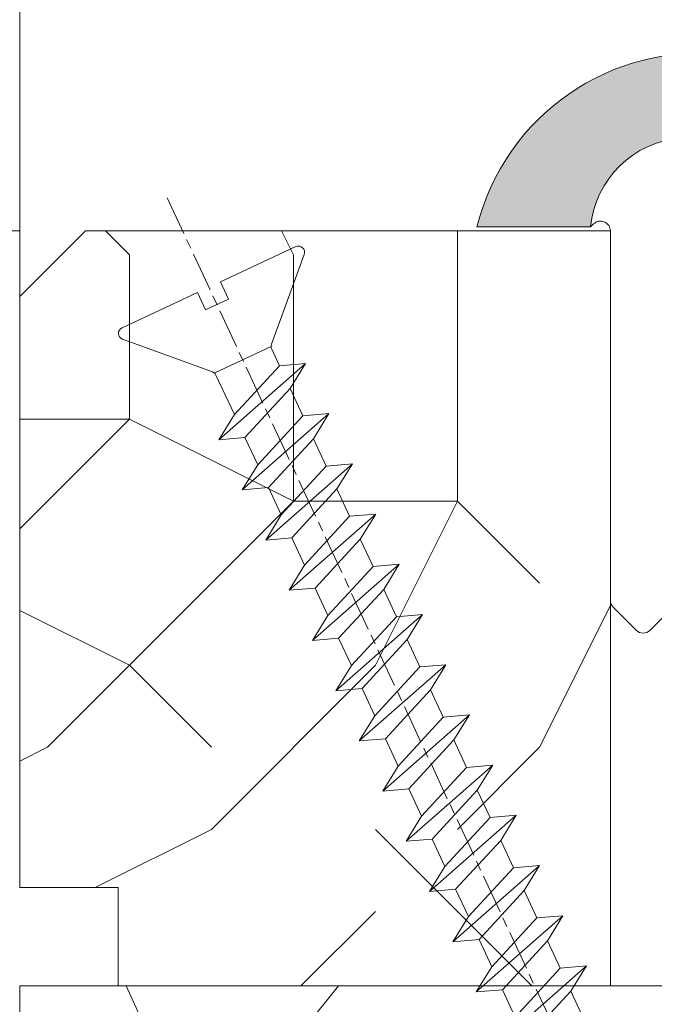
# Model space of a CAD drawing. Units: millimetres. Extents: x 0 to 437, y -14 to 612.
# Drawn here: x 336 to 345, y 75 to 90 of the extents above; entities that cross this region are included whole.
import ezdxf

# ---------------------------------------------------------------- set-up
doc = ezdxf.new("R2010")
doc.units = ezdxf.units.MM
doc.header["$PDMODE"] = 2
doc.header["$PDSIZE"] = 10
doc.linetypes.add('AM_ISO08W050', pattern=[18, 12, -1.5, 3, -1.5])
for name, color, linetype, lineweight in [('AEL-AM_7', 4, 'AM_ISO08W050', 18), ('AM_2', 6, 'Continuous', 20), ('AM_4', 3, 'Continuous', 20), ('AM_5', 3, 'Continuous', 20), ('Contour principale', 30, 'Continuous', 15), ('Contour secondaire', 5, 'Continuous', 9)]:
    doc.layers.add(name, color=color, linetype=linetype, lineweight=lineweight)
doc.styles.get("Standard").update_dxf_attribs({"font": 'arial.ttf'})
doc.dimstyles.new('MAL-ISO$0', dxfattribs={"dimtxt": 3, "dimasz": 3, "dimexe": 1, "dimexo": 1, "dimgap": 1.5, "dimtad": 1, "dimtxsty": 'Standard', "dimcen": 0, "dimclrd": 256, "dimclre": 256, "dimclrt": 3, "dimadec": 1, "dimazin": 2, "dimtp": 0.1, "dimtm": 0.1, "dimtfac": 0.71, "dimtmove": 0, "dimatfit": 3, "dimfxl": 1, "dimlwd": -1, "dimlwe": -1, "dimarcsym": 1})

# ---------------------------------------------------------------- blocks, each defined once
blk = doc.blocks.new('*D41')
at = {"layer": 'AM_5', "transparency": 16777216}
for p, q in [((334.6280889581977, 303.0356576104999), (279.0309002140111, 303.0356576104999)), ((280.0309002140111, 300.0356576104999), (280.0309002140112, 24.77631608323624)), ((310.6894242048821, 21.77631608323623), (279.0309002140112, 21.77631608323623))]:
    blk.add_line(p, q, dxfattribs=at)
for points in [[(279.5309002140111, 300.0356576104999), (280.5309002140111, 300.0356576104999), (280.0309002140111, 303.0356576104999)], [(279.5309002140112, 24.77631608323623), (280.5309002140112, 24.77631608323624), (280.0309002140112, 21.77631608323623)]]:
    blk.add_solid(points, dxfattribs=at)
at = {"layer": 'Defpoints', "color": 0, "transparency": 16777216}
for p in [(335.6280889581977, 303.0356576104999), (280.0309002140112, 21.77631608323623), (311.6894242048821, 21.77631608323623)]:
    blk.add_point(p, dxfattribs=at)
at = {"layer": 'AM_5', "color": 3, "lineweight": 30, "transparency": 16777216, "insert": (275.9074350025514, 162.6645426596795), "char_height": 4, "attachment_point": 5, "rotation": 90}
blk.add_mtext('Hauteur Fond de feuillure = HO + 10 (2050)', dxfattribs=at)
blk = doc.blocks.new('*D42')
at = {"layer": 'AM_5', "transparency": 16777216}
for p, q in [((335.6273468585271, 240.0355868892148), (307.0942838617248, 240.0355868892147)), ((308.0942838617248, 237.0355868892147), (308.0942838617248, 89.7763873718753)), ((335.6273501870922, 86.7763873718753), (307.0942838617248, 86.7763873718753))]:
    blk.add_line(p, q, dxfattribs=at)
for points in [[(307.5942838617248, 237.0355868892147), (308.5942838617248, 237.0355868892147), (308.0942838617248, 240.0355868892147)], [(307.5942838617248, 89.7763873718753), (308.5942838617248, 89.7763873718753), (308.0942838617248, 86.7763873718753)]]:
    blk.add_solid(points, dxfattribs=at)
at = {"layer": 'Defpoints', "color": 0, "transparency": 16777216}
for p in [(336.6273468585271, 240.0355868892148), (308.0942838617248, 86.7763873718753), (336.6273501870922, 86.7763873718753)]:
    blk.add_point(p, dxfattribs=at)
at = {"layer": 'AM_5', "color": 3, "transparency": 16777216, "insert": (303.970818650265, 164.9356662734074), "char_height": 4, "attachment_point": 5, "rotation": 90}
blk.add_mtext('Clair vitrage = HO - 246 (1794)', dxfattribs=at)
blk = doc.blocks.new('*D50')
at = {"layer": 'AM_5', "transparency": 16777216}
for p, q in [((335.6273499735395, 86.77638819783843), (306.6848959036419, 86.7763881266124)), ((307.6848960476078, 28.27631725225304), (307.6848959110247, 83.77638812907335)), ((334.6273438298215, 25.27631731855714), (306.6848960549907, 25.27631724979209))]:
    blk.add_line(p, q, dxfattribs=at)
for points in [[(307.1848959110247, 83.77638812784288), (308.1848959110247, 83.77638813030383), (307.6848959036419, 86.77638812907335)], [(307.1848960476078, 28.27631725102256), (308.1848960476078, 28.27631725348352), (307.6848960549907, 25.27631725225304)]]:
    blk.add_solid(points, dxfattribs=at)
at = {"layer": 'Defpoints', "color": 0, "transparency": 16777216}
for p in [(307.6848961171946, 86.7763873718753), (336.6273501870922, 86.7763873718753), (335.6273438920254, 25.27631649505499)]:
    blk.add_point(p, dxfattribs=at)
at = {"layer": 'AM_5', "color": 3, "transparency": 16777216, "insert": (304.1412397722005, 55.92423483757207), "char_height": 4, "attachment_point": 5, "rotation": 90.00000014100225}
blk.add_mtext('123', dxfattribs=at)
blk = doc.blocks.new('serbt')
at = {"layer": 'AM_4'}
h = blk.add_hatch(color=5, dxfattribs=at)
edge = h.paths.add_edge_path()
edge.add_arc((-33.0175631268258, -20.07640338939392), 13.97820772027356, 261.5609164869377, 324.2054311643935, ccw=False)
edge.add_line((-35.06897431846029, -33.90326142706655), (-35.10916159489026, -53.67733422757997))
edge.add_arc((-27.18238858091944, 15.87240502336332), 69.99999971635157, 263.4979008683569, 345.8066870811297)
edge.add_line((40.68078928949126, -1.291191616566721), (6.031659802626521, -1.22077344026372))
edge.add_arc((-23.88507987155459, 1.728787743602984), 30.06179009823093, 274.20733661720413, 354.3692727268613, ccw=False)
h.paths.add_polyline_path([(-25.53072293229499, 39.40945116103502), (-31.58567017306336, 42.56330403105188), (-34.61855207118688, 32.8678192956616), (-30.20233173488358, 30.56753349148908)])
h.paths.add_polyline_path([(-34.49700928348464, 91.81689820384524), (-30.07877739054193, 89.5204784289245), (-25.41490896842777, 98.36648138047256), (-31.47257868442258, 101.5151413185352)])
at = {"layer": 'AM_4', "color": 5}
for p, q in [((-11.87409182733427, 121.6604925316587), (-27.09640413776015, 106.4999280008105)), ((-7.631459901938797, 121.6518701388377), (-0.6457005803358697, 114.6376583727761)), ((2.945316737168469e-07, -1.100306690204889e-07), (0.2286660651416241, 112.5145566541378)), ((-27.09640413776015, 106.4999280008105), (-29.55135344147325, 104.7934556024272)), ((-31.47257868442258, 101.5151413185352), (-34.49700928348464, 91.81689820384524)), ((-31.47260595727051, 101.5150293724504), (-25.41490896842777, 98.36648138047256)), ((-25.29338510471279, 98.59697683160061), (-30.07877739054193, 89.5204784289245)), ((-18.88350020448979, 57.34266445303001), (-18.80448508671998, 96.22190260820207)), ((-34.49700928348464, 91.81689820384524), (-30.07877739054193, 89.5204784289245)), ((-20.20760440817776, 54.53869446452154), (-27.20563571568618, 47.56904996777848)), ((-27.20563571568618, 47.56904996777848), (-29.65364087719995, 45.86846563846802)), ((-31.58566850953257, 42.5633031644909), (-34.61855207118688, 32.8678192956616)), ((-31.58567017306336, 42.56330403105188), (-25.53072293229499, 39.40945116103502)), ((-25.40899738195641, 39.63984016411871), (-30.20233173488358, 30.56753349148908)), ((-19.04048029709611, -19.8990910285811), (-18.92432472809196, 37.25503539513011)), ((-34.61855207118688, 32.8678192956616), (-30.20233173488358, 30.56753349148908)), ((5.116998865262758, -2.131724221490003), (6.031659802685681, -1.220773440334597)), ((6.031661197904214, -1.220773443099461), (40.68078928949126, -1.291191616566721)), ((-35.06897431846029, -33.90326142706655), (-35.10993119114939, -54.05601260040131))]:
    blk.add_line(p, q, dxfattribs=at)
for centre, radius, start, end in [((-9.757087061083439, 119.5348653725869), 3.000000000000003, 44.88355670692903, 134.8835567063764), ((-2.771327739479602, 112.5206536065234), 3.000000000000003, 359.8835567066804, 44.88355670692903), ((-25.04130607347106, 99.94826702427599), 6.619394203338383, 132.9483180412593, 166.3085740417868), ((-22.25549710531412, 96.84509455121697), 3.506829767926098, 349.7636997954455, 150.0289097220968), ((-21.88412829003755, 57.03666461390821), 3.000000000000003, 304.7269263568563, 304.7269263734207), ((-22.01479042534265, 57.10671496804025), 3.140169199298274, 305.1350954910714, 4.309217279791466), ((-21.88412829003755, 57.03666461390821), 3.000000000000003, 309.357942834981, 309.3580820012195), ((-25.11568803254849, 40.99854916864353), 6.656508277054115, 132.9791144993651, 166.4041709305689), ((-23.87077507104663, 40.15622678528312), 8.128419887758126, 168.776875052161, 168.777008639882), ((-22.43429730993117, 37.71969064053514), 3.54059524817864, 352.4589401753227, 147.1580207224013), ((-27.18238895075683, 15.87240535099953), 70.00000000000007, 263.4979011994936, 345.8066868953633), ((-23.88507987155694, 1.728787743605821), 30.06179009823392, 274.2073366172082, 354.3692727267668), ((2.999994099011928, -0.006097062414482934), 3.000000000000003, 179.8835567066804, 314.8835567063764), ((-33.01756312682581, -20.07640338939391), 13.97820772027357, 261.5609164869377, 0.7268117680370333)]:
    blk.add_arc(centre, radius, start, end, dxfattribs=at)
blk = doc.blocks.new('dtzb')
at = {"layer": 'AEL-AM_7', "color": 5}
blk.add_line((-26.88981661018624, -12.53892741162053), (444.7390526915697, 207.385226149152), dxfattribs=at)
at = {"layer": 'AM_2', "color": 5, "linetype": 'Continuous'}
for p, q in [((230.3428561389592, 88.79113543463973), (207.1259239139181, 115.2039069063285)), ((207.8084592437517, 107.2468439638578), (207.1259239139181, 115.2039069063285)), ((207.1259239139181, 115.2039069063285), (214.7723438227695, 110.4941566740417)), ((223.1024031490233, 114.3785271308407), (214.7723438227695, 110.4941566740417)), ((191.8319800086465, 108.0722237390546), (199.4783999174979, 103.3624735064768)), ((192.5145153384801, 100.1151607971951), (191.8319800086465, 108.0722237390546)), ((215.048912229031, 81.65945226768599), (191.8319800086465, 108.0722237390546)), ((214.7723438227695, 110.4941566740417), (229.6603208091256, 96.7481983764992)), ((207.8084592437517, 107.2468439638578), (199.4783999174979, 103.3624735064768)), ((222.6964362301078, 93.50088566692648), (207.8084592437517, 107.2468439638578)), ((199.4783999174979, 103.3624735064768), (214.366376903854, 89.61651520954547)), ((199.7549683237594, 74.5277691010233), (176.5380361033749, 100.9405405721009)), ((177.2205714285519, 92.9834776302414), (176.5380361033749, 100.9405405721009)), ((176.5380361033749, 100.9405405721009), (184.1844560075697, 96.23079033981412)), ((192.5145153384801, 100.1151607971951), (184.1844560075697, 96.23079033981412)), ((207.4024923201796, 86.36920249997274), (192.5145153384801, 100.1151607971951)), ((184.1844560075697, 96.23079033981412), (199.0724329939258, 82.48483204288277)), ((184.4610244184878, 67.39608593406956), (161.2440921934467, 93.80885740543818)), ((161.9266275232803, 85.8517944635787), (161.2440921934467, 93.80885740543818)), ((161.2440921934467, 93.80885740543818), (168.8905121022981, 89.09910717315142)), ((177.2205714285519, 92.9834776302414), (168.8905121022981, 89.09910717315142)), ((192.108548414908, 79.23751933272797), (177.2205714285519, 92.9834776302414)), ((222.6964362301078, 93.50088566692648), (214.366376903854, 89.61651520954547)), ((168.8905121022981, 89.09910717315142), (183.7784890886542, 75.35314887592904)), ((214.366376903854, 89.61651520954547), (215.048912229031, 81.65945226768599)), ((145.9501482881751, 86.67717423848444), (153.5965681970265, 81.96742400619769)), ((146.6326836180087, 78.72011129662496), (145.9501482881751, 86.67717423848444)), ((169.1670805085596, 60.26440276740686), (145.9501482881751, 86.67717423848444)), ((161.9266275232803, 85.8517944635787), (153.5965681970265, 81.96742400619769)), ((161.9266275232803, 85.8517944635787), (153.5965681970265, 81.96742400619769)), ((176.8146045096364, 72.10583616606527), (161.9266275232803, 85.8517944635787)), ((207.4024923201796, 86.36920249997274), (199.0724329939258, 82.48483204288277)), ((207.4024923201796, 86.36920249997274), (215.048912229031, 81.65945226768599)), ((153.5965681970265, 81.96742400619769), (168.4845451833826, 68.22146570926634)), ((199.0724329939258, 82.48483204288277), (199.7549683237594, 74.5277691010233)), ((153.873136603288, 53.13271960014754), (130.6562043829035, 79.54549107182174)), ((131.3387397080223, 71.58842812938019), (130.6562043829035, 79.54549107182174)), ((130.6562043829035, 79.54549107182174), (138.3026242917549, 74.83574083953499)), ((146.6326836180087, 78.72011129662496), (138.3026242917549, 74.83574083953499)), ((161.5206606043648, 64.97415299911154), (146.6326836180087, 78.72011129662496)), ((192.108548414908, 79.23751933272797), (183.7784890886542, 75.35314887592904)), ((192.108548414908, 79.23751933272797), (199.7549683237594, 74.5277691010233)), ((183.7784890886542, 75.35314887592904), (184.4610244184878, 67.39608593406956)), ((138.5791926980164, 46.0010364331938), (115.3622604729753, 72.41380790457697)), ((116.0447958027507, 64.4567449627175), (115.3622604729753, 72.41380790457697)), ((115.3622604729753, 72.41380790457697), (123.0086803818267, 67.70405767258126)), ((138.3026242917549, 74.83574083953499), (153.1906012734544, 61.08978254231261)), ((176.8146045096364, 72.10583616606527), (168.4845451833826, 68.22146570926634)), ((176.8146045096364, 72.10583616606527), (168.4845451833826, 68.22146570926634)), ((176.8146045096364, 72.10583616606527), (184.4610244184878, 67.39608593406956)), ((131.3387397080223, 71.58842812938019), (123.0086803818267, 67.70405767258126)), ((146.2267166943784, 57.84246983244884), (131.3387397080223, 71.58842812938019)), ((123.0086803818267, 67.70405767258126), (137.8966573681246, 53.95809937505328)), ((168.4845451833826, 68.22146570926634), (169.1670805085596, 60.26440276740686)), ((100.0683165676455, 65.28212473762323), (107.7147364764969, 60.57237450591856)), ((100.7508518974792, 57.32506179576376), (100.0683165676455, 65.28212473762323)), ((123.28524878803, 38.86935326653111), (100.0683165676455, 65.28212473762323)), ((116.0447958027507, 64.4567449627175), (107.7147364764969, 60.57237450591856)), ((130.9327727891068, 50.71078666548055), (116.0447958027507, 64.4567449627175)), ((161.5206606043648, 64.97415299911154), (153.1906012734544, 61.08978254231261)), ((161.5206606043648, 64.97415299911154), (169.1670805085596, 60.26440276740686)), ((107.7147364764969, 60.57237450591856), (122.602713462853, 46.82641620839058)), ((153.1906012734544, 61.08978254231261), (153.873136603288, 53.13271960014754)), ((84.77437266703055, 58.15044157096054), (92.42079257122532, 53.44069133895027)), ((85.45690798755095, 50.19337862908651), (84.77437266703055, 58.15044157096054)), ((107.9913048827584, 31.73767009957737), (84.77437266703055, 58.15044157096054)), ((100.7508518974792, 57.32506179576376), (92.42079257122532, 53.44069133895027)), ((115.6388288838352, 43.57910349881786), (100.7508518974792, 57.32506179576376)), ((146.2267166943784, 57.84246983244884), (137.8966152490611, 53.95807973404226)), ((146.2267166943784, 57.84246983244884), (153.873136603288, 53.13271960014754)), ((92.69736097748682, 24.60598693291467), (69.48042875710235, 51.01875840399225)), ((70.16296408227936, 43.06169546213277), (69.48042875710235, 51.01875840399225)), ((69.48042875710235, 51.01875840399225), (77.12684866129712, 46.3090081717055)), ((92.42079257122532, 53.44069133895027), (107.3087695529248, 39.69473304143685)), ((137.8966573681246, 53.95809937505328), (138.5791926980164, 46.0010364331938)), ((85.45690798755095, 50.19337862908651), (77.12684866129712, 46.3090081717055)), ((85.45690798755095, 50.19337862908651), (77.12684866129712, 46.3090081717055)), ((100.3448849785636, 36.44742033186412), (85.45690798755095, 50.19337862908651)), ((130.9327727891068, 50.71078666548055), (122.602713462853, 46.82641620839058)), ((130.9327727891068, 50.71078666548055), (138.5791926980164, 46.0010364331938)), ((77.12684866129712, 46.3090081717055), (92.01482565230981, 32.56304987477415)), ((122.602713462853, 46.82641620839058), (123.28524878803, 38.86935326653111)), ((54.18648485183076, 43.88707523732955), (61.83290475602553, 39.1773250050428)), ((54.86902018166438, 35.93001229547008), (54.18648485183076, 43.88707523732955)), ((77.40341707221523, 17.47430376537886), (54.18648485183076, 43.88707523732955)), ((70.16296408227936, 43.06169546213277), (61.83290475602553, 39.1773250050428)), ((85.05094107329205, 29.31573716520143), (70.16296408227936, 43.06169546213277)), ((115.6388288838352, 43.57910349881786), (107.3087695529248, 39.69473304143685)), ((115.6388288838352, 43.57910349881786), (123.28524878803, 38.86935326653111)), ((61.83290475602553, 39.1773250050428), (76.72088174703822, 25.43136670782042)), ((107.3087695529248, 39.69473304143685), (107.9913048827584, 31.73767009957737)), ((62.10947316694364, 10.34262059871617), (38.89254094655917, 36.75539207037582)), ((39.57507627173618, 28.79832912851634), (38.89254094655917, 36.75539207037582)), ((38.89254094655917, 36.75539207037582), (46.53896085541055, 32.04564183808907)), ((100.3448849785636, 36.44742033186412), (92.01482565230981, 32.56304987477415)), ((100.3448849785636, 36.44742033186412), (92.01482565230981, 32.56304987477415)), ((100.3448849785636, 36.44742033186412), (107.9913048827584, 31.73767009957737)), ((54.86902018166438, 35.93001229547008), (46.53896085541055, 32.04564183808907)), ((69.75699716802046, 22.18405399795665), (54.86902018166438, 35.93001229547008)), ((46.53896085541055, 32.04564183808907), (61.42693784176663, 18.29968354057564)), ((92.01482565230981, 32.56304987477415), (92.69736097748682, 24.60598693291467)), ((-9.642205279364134, 29.21105073885337), (17.76689448016987, 19.2349542794218)), ((23.59859703663096, 29.62370890371312), (31.24501694548235, 24.91395867142637)), ((24.28113236646459, 21.66664596185365), (23.59859703663096, 29.62370890371312)), ((46.81552926167205, 3.21093743205347), (23.59859703663096, 29.62370890371312)), ((39.57507627173618, 28.79832912851634), (31.24501694548235, 24.91395867142637)), ((39.57507627173618, 28.79832912851634), (31.24501694548235, 24.91395867142637)), ((54.46305325809226, 15.05237083100292), (39.57507627173618, 28.79832912851634)), ((85.05094107329205, 29.31573716520143), (76.72088174703822, 25.43136670782042)), ((85.05094107329205, 29.31573716520143), (92.69736097748682, 24.60598693291467)), ((-1.262597953071236, 3.66712716179245), (-11.98282014489814, 26.65671783387006)), ((31.24501694548235, 24.91395867142637), (46.13299393183843, 11.16800037362191)), ((76.72088174703822, 25.43136670782042), (77.40341707221523, 17.47430376537886)), ((24.28113236646459, 21.66664596185365), (19.20059148776636, 19.29755084220596)), ((39.16910935282067, 7.920687664340221), (24.28113236646459, 21.66664596185365)), ((69.75699716802046, 22.18405399795665), (61.42689571804658, 18.2996639001467)), ((69.75699716802046, 22.18405399795665), (77.40341707221523, 17.47430376537886)), ((26.42079956452653, 1.976053181319003), (18.4255327386345, 19.12195822228023)), ((61.42693784176663, 18.29968354057564), (62.10947316694364, 10.34262059871617)), ((54.46305325809226, 15.05237083100292), (46.13299393183843, 11.16800037362191)), ((54.46305325809226, 15.05237083100292), (46.13299393183843, 11.16800037362191)), ((54.46305325809226, 15.05237083100292), (62.10947316694364, 10.34262059871617)), ((46.13299393183843, 11.16800037362191), (46.81552926167205, 3.21093743205347)), ((-1.262597953071236, 3.66712716179245), (3.98103995337442, 6.112275676026911)), ((7.241237970025395, -0.8792415383104526), (3.98103995337442, 6.112275676026911)), ((39.16910935282067, 7.920687664340221), (27.12468389976129, 2.304279835701891)), ((39.16910935282067, 7.920687664340221), (46.81552926167205, 3.21093743205347)), ((16.17907301611558, -26.16285925232296), (26.15516947205469, 1.246240503718582)), ((1.997600063637947, -3.324390051962837), (7.241237970025395, -0.8792415383104526)), ((12.71782225086645, -26.31398072433149), (1.997600063637947, -3.324390051962837))]:
    blk.add_line(p, q, dxfattribs=at)
for centre, start, end in [((-10.28349304482981, 27.44912707425465), 70.00000000044706, 205.0000000000485), ((18.40818225029216, 20.99687794314741), 250.000000000447, 295.0000000001367), ((27.9170931372355, 0.6049527347604453), 115.0000000001367, 159.999999999984), ((14.41714935093478, -25.52157148336482), 205.0000000000485, 339.999999999984)]:
    blk.add_arc(centre, 1.875000000004213, start, end, dxfattribs=at)
blk = doc.blocks.new('Nouvelle parclose 23x18')
at = {"layer": 'Contour secondaire'}
h = blk.add_hatch(dxfattribs=at)
h.set_pattern_fill('352', color=5, scale=25.00015207522533, angle=180.0000006585504)
h.set_pattern_definition([(180.000000729053, (-1011.113328987423, -453.9378832730838), (-25.00015175711401, -25.00015239333664), [7.500045622567597, -17.50010645265772]), (180.000000729053, (-1011.113328971518, -455.1878908768451), (-25.00015175711401, -25.00015239333664), [7.500045622567597, -17.50010645265772]), (180.000000729053, (-1012.363336543468, -457.6879061002732), (-25.00015175711401, -25.00015239333664), [5.000030415045065, -20.00012166018026]), (180.000000729053, (-1013.613344115418, -460.1879213237012), (-25.00015175711401, -25.00015239333664), [3.750022811283798, -21.25012926394152]), (180.000000729053, (-1013.613344083607, -462.6879365312238), (-25.00015175711401, -25.00015239333664), [2.500015207522532, -22.50013686770279]), (180.000000729053, (-1007.363306032989, -465.1879516592185), (-25.00015175711401, -25.00015239333664), [1.250007603761266, -6.250038018806331, 1.250007603761266, -16.25009884889646]), (180.000000729053, (-1011.113328828368, -466.4379593106964), (-25.00015175711401, -25.00015239333664), [1.250007603761266, -10.00006083009013, 3.750022811283798, -10.00006083009013]), (180.000000729053, (-1016.113359227507, -467.68796697808), (-25.00015175711401, -25.00015239333664), [1.250007603761266, -1.250007603761266, 1.250007603761266, -21.25012926394152]), (180.000000729053, (-1014.86335160784, -468.9379745659356), (-25.00015175711401, -25.00015239333664), [1.250007603761266, -23.75014447146405]), (180.000000729053, (-1013.613343972268, -471.4379897575527), (-25.00015175711401, -25.00015239333664), [3.750022811283798, -21.25012926394152]), (180.000000729053, (-1013.613343940457, -473.9380049650752), (-25.00015175711401, -25.00015239333664), [5.000030415045065, -20.00012166018026]), (180.000000729053, (-1012.363336304884, -476.4380201566921), (-25.00015175711401, -25.00015239333664), [6.250038018806331, -7.500045622567597, 1.250007603761266, -10.00006083009013]), (270.0000007290529, (-1002.363275665661, -461.4379287843124), (25.00015239333664, -25.00015175711401), [1.250007603761266, -2.500015207522532, 6.250038018806331, -15.00009124513519]), (270.0000007290529, (-1003.613283237611, -463.9379440077405), (25.00015239333664, -25.00015175711401), [1.250007603761266, -1.250007603761266, 3.750022811283798, -18.75011405641899]), (270.0000007290529, (-1004.863290714128, -473.9380048537362), (25.00015239333664, -25.00015175711401), [2.500015207522532, -22.50013686770279]), (270.0000007290529, (-1006.113298445134, -463.9379440395517), (25.00015239333664, -25.00015175711401), [5.000030415045065, -7.500045622567597, 1.250007603761266, -11.25006843385139]), (270.0000007290529, (-1007.363305873934, -477.6880276968312), (25.00015239333664, -25.00015175711401), [1.250007603761266, -23.75014447146405]), (270.0000007290529, (-1008.613313636751, -465.1879516751241), (25.00015239333664, -25.00015175711401), [3.750022811283798, -21.25012926394152]), (270.0000007290529, (-1011.113328828368, -466.4379593106964), (25.00015239333664, -25.00015175711401), [2.500015207522532, -22.50013686770279]), (270.0000007290529, (-1013.61334403589, -466.4379593425076), (25.00015239333664, -25.00015175711401), [1.250007603761266, -3.750022811283798, 3.750022811283798, -16.25009884889646]), (270.0000007290529, (-1014.863351623746, -467.6879669621743), (25.00015239333664, -25.00015175711401), [1.250007603761266, -23.75014447146405]), (270.0000007290529, (-1016.113359291129, -462.6879365630349), (25.00015239333664, -25.00015175711401), [3.500021290531546, -21.50013078469378]), (270.0000007290529, (-1017.363366958513, -457.6879061638954), (25.00015239333664, -25.00015175711401), [2.500015207522532, -22.50013686770279]), (270.0000007290529, (-1019.863382038791, -467.6879670257966), (25.00015239333664, -25.00015175711401), [1.250007603761266, -23.75014447146405]), (270.0000007290529, (-1022.363397262219, -466.4379594538465), (25.00015239333664, -25.00015175711401), [3.750022811283798, -21.25012926394152]), (270.0000007290529, (-1024.863412469741, -466.4379594856575), (25.00015239333664, -25.00015175711401), [3.750022811283798, -21.25012926394152]), (225.000000729053, (-1021.113389785702, -456.4378986078509), (3.181113136546959e-07, -25.00015207570095), [1.767760753239183, -1.767760753239183, 1.767760753239183, -30.05227185712855]), (225.000000729053, (-1016.113359291129, -462.6879365630349), (3.181113136546959e-07, -25.00015207570095), [3.535521506478366, -31.82003261036773]), (225.000000729053, (-1006.113298301984, -475.188012473403), (3.181113136546959e-07, -25.00015207570095), [3.535521506478366, -31.82003261036773]), (225.000000729053, (-1011.113328796556, -468.937974518219), (3.181113136546959e-07, -25.00015207570095), [3.535521506478366, -31.82003261036773]), (225.000000729053, (-1012.36333646394, -463.9379441190795), (3.181113136546959e-07, -25.00015207570095), [3.535521506478366, -31.82003261036773]), (225.000000729053, (-1019.86338215013, -458.9379137994677), (3.181113136546959e-07, -25.00015207570095), [3.535521506478366, -31.82003261036773]), (225.000000729053, (-1017.363366926702, -460.1879213714179), (3.181113136546959e-07, -25.00015207570095), [5.303332260021699, -30.0522218568244]), (225.000000729053, (-1009.863321160984, -471.4379897098358), (3.181113136546959e-07, -25.00015207570095), [1.767760753239183, -33.58779336360691]), (225.000000729053, (-1008.613313525412, -473.9380049014529), (3.181113136546959e-07, -25.00015207570095), [1.767760753239183, -33.58779336360691]), (225.000000729053, (-1018.613374355502, -473.9380050286974), (3.181113136546959e-07, -25.00015207570095), [1.767760753239183, -33.58779336360691]), (225.000000729053, (-1008.613313684467, -461.4379288638402), (3.181113136546959e-07, -25.00015207570095), [1.767760753239183, -33.58779336360691]), (225.000000729053, (-1022.363397214502, -470.1879822651304), (3.181113136546959e-07, -25.00015207570095), [1.767760753239183, -33.58779336360691]), (225.000000729053, (-1013.613344019985, -467.6879669462688), (3.181113136546959e-07, -25.00015207570095), [1.767760753239183, -33.58779336360691]), (225.000000729053, (-1016.113359195696, -470.1879821856025), (3.181113136546959e-07, -25.00015207570095), [1.767760753239183, -33.58779336360691]), (315.000000729053, (-1014.863351655557, -465.1879517546517), (25.00015207570095, 3.181113136546959e-07), [1.767760753239183, -1.767760753239183, 5.303332260021699, -26.51670035034604]), (315.000000729053, (-1018.613374466841, -465.1879518023686), (25.00015207570095, 3.181113136546959e-07), [1.767760753239183, -33.58779336360691]), (315.000000729053, (-1018.61337457818, -456.4378985760397), (25.00015207570095, 3.181113136546959e-07), [1.767760753239183, -33.58779336360691]), (315.000000729053, (-1013.613344083607, -462.6879365312238), (25.00015207570095, 3.181113136546959e-07), [1.767760753239183, -33.58779336360691]), (315.000000729053, (-1017.363366831268, -467.6879669939855), (25.00015207570095, 3.181113136546959e-07), [1.767760753239183, -33.58779336360691]), (315.000000729053, (-1011.11332889199, -461.4379288956514), (25.00015207570095, 3.181113136546959e-07), [1.767760753239183, -33.58779336360691]), (315.000000729053, (-1021.11338972208, -461.4379290228959), (25.00015207570095, 3.181113136546959e-07), [1.767760753239183, -33.58779336360691]), (315.000000729053, (-1003.613283364856, -453.9378831776504), (25.00015207570095, 3.181113136546959e-07), [1.767760753239183, -33.58779336360691]), (315.000000729053, (-1004.863290952711, -455.1878907973171), (25.00015207570095, 3.181113136546959e-07), [3.535521506478366, -31.82003261036774]), (315.000000729053, (-1006.113298540567, -456.4378984169841), (25.00015207570095, 3.181113136546959e-07), [3.535521506478366, -31.82003261036774]), (315.000000729053, (-1008.61331374809, -456.4378984487952), (25.00015207570095, 3.181113136546959e-07), [3.535521506478366, -31.82003261036774]), (315.000000729053, (-1009.86332132004, -458.9379136722231), (25.00015207570095, 3.181113136546959e-07), [3.535521506478366, -31.82003261036774]), (315.000000729053, (-1019.863382022885, -468.9379746295578), (25.00015207570095, 3.181113136546959e-07), [3.535521506478366, -31.82003261036774]), (315.000000729053, (-1024.863412596986, -456.4378986555674), (25.00015207570095, 3.181113136546959e-07), [3.535521506478366, -31.82003261036774]), (315.000000729053, (-1026.113419946258, -476.4380203316534), (25.00015207570095, 3.181113136546959e-07), [3.535521506478366, -31.82003261036774]), (315.000000729053, (-1026.113419978069, -473.9380051241308), (25.00015207570095, 3.181113136546959e-07), [3.535521506478366, -31.82003261036774]), (315.000000729053, (-1023.613404786453, -472.6879974885584), (25.00015207570095, 3.181113136546959e-07), [3.535521506478366, -31.82003261036774]), (315.000000729053, (-1006.113298333795, -472.6879972658805), (25.00015207570095, 3.181113136546959e-07), [5.303332260021699, -30.0522218568244]), (315.000000729053, (-1022.363397214502, -470.1879822651304), (25.00015207570095, 3.181113136546959e-07), [5.303332260021699, -30.0522218568244]), (206.565051929053, (-1008.613313477695, -477.6880277127367), (-25.00015207522769, -3.281129893027127e-07), [2.795017002010192, -53.10702247353126]), (206.565051929053, (-1008.613313636751, -465.1879516751241), (-25.00015207522769, -3.281129893027127e-07), [2.795017002010192, -53.10702247353126]), (206.565051929053, (-1011.11332874884, -472.6879973295028), (-25.00015207522769, -3.281129893027127e-07), [2.795017002010192, -53.10702247353126]), (206.565051929053, (-1018.613374594085, -455.1878909722785), (-25.00015207522769, -3.281129893027127e-07), [2.795017002010192, -53.10702247353126]), (206.565051929053, (-1017.363366958513, -457.6879061638954), (-25.00015207522769, -3.281129893027127e-07), [2.795017002010192, -53.10702247353126]), (206.565051929053, (-1009.863321272323, -462.687936483507), (-25.00015207522769, -3.281129893027127e-07), [2.795017002010192, -53.10702247353126]), (206.565051929053, (-1009.863321113267, -475.1880125211196), (-25.00015207522769, -3.281129893027127e-07), [2.795017002010192, -53.10702247353126]), (206.565051929053, (-1017.363366831268, -467.6879669939855), (-25.00015207522769, -3.281129893027127e-07), [5.590034004020383, -50.31200547152107]), (243.434949549053, (-1017.363366783552, -471.4379898052694), (3.168363424249253e-07, -25.00015207522768), [2.795017002010191, -53.10702247353125]), (243.434949549053, (-1021.113389690269, -463.9379442304185), (3.168363424249253e-07, -25.00015207522768), [2.795017002010191, -53.10702247353125]), (243.434949549053, (-1008.613313589034, -468.9379744864078), (3.168363424249253e-07, -25.00015207522768), [2.795017002010191, -53.10702247353125]), (243.434949549053, (-1003.613283158083, -470.1879820265469), (3.168363424249253e-07, -25.00015207522768), [2.795017002010191, -53.10702247353125]), (243.434949549053, (-1018.613374466841, -465.1879518023686), (3.168363424249253e-07, -25.00015207522768), [2.795017002010191, -53.10702247353125]), (243.434949549053, (-1016.113359259318, -465.1879517705574), (3.168363424249253e-07, -25.00015207522768), [2.795017002010191, -53.10702247353125]), (243.434949549053, (-1006.113298381511, -468.9379744545967), (3.168363424249253e-07, -25.00015207522768), [5.590034004020382, -50.31200547152106]), (243.434949549053, (-1024.863412549269, -460.1879214668512), (3.168363424249253e-07, -25.00015207522768), [5.590034004020382, -50.31200547152106]), (243.434949549053, (-1022.363397325841, -461.4379290388015), (3.168363424249253e-07, -25.00015207522768), [5.590034004020382, -50.31200547152106]), (296.565051929053, (-1002.363275713378, -457.6879059730286), (3.281129976294361e-07, -25.00015207522768), [2.795017002010191, -53.10702247353125]), (296.565051929053, (-1002.363275538416, -471.4379896144026), (3.281129976294361e-07, -25.00015207522768), [2.795017002010191, -53.10702247353125]), (296.565051929053, (-1007.363306176139, -453.9378832253671), (3.281129976294361e-07, -25.00015207522768), [2.795017002010191, -53.10702247353125]), (296.565051929053, (-1004.863290682317, -476.4380200612586), (3.281129976294361e-07, -25.00015207522768), [2.795017002010191, -53.10702247353125]), (296.565051929053, (-1007.363306080706, -461.4379288479347), (3.281129976294361e-07, -25.00015207522768), [2.795017002010191, -53.10702247353125]), (296.565051929053, (-1012.36333646394, -463.9379441190795), (3.281129976294361e-07, -25.00015207522768), [2.795017002010191, -53.10702247353125]), (296.565051929053, (-1014.86335160784, -468.9379745659356), (3.281129976294361e-07, -25.00015207522768), [2.795017002010191, -53.10702247353125]), (296.565051929053, (-1003.613283301233, -458.9379135926955), (-7.710600229090315e-06, -25.00015609458443), [2.795017002010191, -53.10702247353125]), (296.565051929053, (-1009.863321272323, -462.687936483507), (3.281129976294361e-07, -25.00015207522768), [2.795017002010191, -53.10702247353125]), (296.565051929053, (-1017.363366926702, -460.1879213714179), (3.281129976294361e-07, -25.00015207522768), [2.795017002010191, -53.10702247353125]), (296.565051929053, (-1019.863382102413, -462.6879366107515), (3.281129976294361e-07, -25.00015207522768), [2.795017002010191, -53.10702247353125]), (296.565051929053, (-1024.863412422025, -470.1879822969414), (3.281129976294361e-07, -25.00015207522768), [2.795017002010191, -53.10702247353125]), (296.565051929053, (-1006.113298270172, -477.6880276809256), (3.281129976294361e-07, -25.00015207522768), [2.795017002010191, -53.10702247353125]), (296.565051929053, (-1002.363275474794, -476.4380200294476), (3.281129976294361e-07, -25.00015207522768), [5.590034004020382, -50.31200547152106]), (296.565051929053, (-1006.113298508756, -458.9379136245066), (3.281129976294361e-07, -25.00015207522768), [5.590034004020382, -50.31200547152106]), (333.4349495490529, (-1002.363275745189, -455.1878907655061), (25.00015207522768, 3.16836334098202e-07), [2.795017002010192, -53.10702247353127]), (333.4349495490529, (-1023.613405025036, -453.9378834321394), (25.00015207522768, 3.16836334098202e-07), [2.795017002010192, -53.10702247353127]), (333.4349495490529, (-1022.363397262219, -466.4379594538465), (25.00015207522768, 3.16836334098202e-07), [2.795017002010192, -53.10702247353127]), (333.4349495490529, (-1012.363336543468, -457.6879061002732), (25.00015207522768, 3.16836334098202e-07), [2.795017002010192, -53.10702247353127]), (333.4349495490529, (-1011.113328971518, -455.1878908768451), (25.00015207522768, 3.16836334098202e-07), [2.795017002010192, -53.10702247353127]), (333.4349495490529, (-1013.613344115418, -460.1879213237012), (25.00015207522768, 3.16836334098202e-07), [2.795017002010192, -53.10702247353127]), (333.4349495490529, (-1021.113389547119, -475.1880126642698), (25.00015207522768, 3.16836334098202e-07), [2.795017002010192, -53.10702247353127]), (333.4349495490529, (-1023.613404738736, -476.4380202998422), (25.00015207522768, 3.16836334098202e-07), [5.590034004020384, -50.31200547152108])])
h.paths.add_polyline_path([(-2.842170943040401e-14, 9.00000352644713), (8.398046702495776e-09, 1.499999990371123), (1.500000027870612, 1.499999968760221), (1.500000019472452, -2.16110151995963e-08), (10.50007863562854, 7.074505958826194e-06), (11.50007077205922, 1.0000078629256), (11.49999999999989, 9.000003526447642)])
at = {"layer": 'Contour principale'}
blk.add_lwpolyline([(-4.831690603168681e-13, 9.00000352644713), (11.49999999999989, 9.000003526447642), (11.50007077205922, 1.0000078629256), (10.50007863562854, 7.074505958826194e-06), (1.500000019472452, -2.16110151995963e-08), (1.500000027870612, 1.499999968760221), (8.398046702495776e-09, 1.499999990371123), (-2.842170943040401e-14, 9.00000352644713)], dxfattribs=at)
at = {"layer": 'Contour secondaire', "xscale": -0.05000030415043834, "yscale": 0.05000030415043834, "zscale": 0.05000030415043834, "rotation": 7.050253288467836e-08}
blk.add_blockref('dtzb', (10.6616361503558, 2.874235245588977), dxfattribs=at)

msp = doc.modelspace()

# ---------------------------------------------------------------- hatches: boundary and pattern name
at = {"layer": 'Contour secondaire'}
h = msp.add_hatch(dxfattribs=at)
h.set_pattern_fill('352', color=5, scale=73.33377942064288, angle=-38.99999875561849)
h.set_pattern_definition([(321.0000012443815, (37.20601106739923, -13.73395039050101), (103.1414930218481, 10.84061001305158), [22.00013382619287, -51.33364559445002]), (321.0000012443815, (39.51353314261917, -10.88439781462852), (103.1414930218481, 10.84061001305158), [22.00013382619287, -51.33364559445002]), (321.0000012443815, (46.97812986893143, -7.492814738103455), (103.1414930218481, 10.84061001305158), [14.66675588412858, -58.66702353651431]), (321.0000012443815, (54.44272659524381, -4.101231661578382), (103.1414930218481, 10.84061001305158), [11.00006691309643, -62.33371250754645]), (321.0000012443815, (59.05777074568357, 1.597873490166606), (103.1414930218481, 10.84061001305158), [7.333377942064288, -66.0004014785786]), (321.0000012443815, (49.4250520167609, 18.83458901801114), (103.1414930218481, 10.84061001305158), [3.666688971032144, -18.33344485516072, 3.666688971032144, -47.66695662341787]), (321.0000012443815, (60.28123181959836, 14.7615753682239), (103.1414930218481, 10.84061001305158), [3.666688971032144, -29.33351176825715, 11.00006691309643, -29.33351176825715]), (321.0000012443815, (73.98696419830821, 8.381039643216738), (103.1414930218481, 10.84061001305158), [3.666688971032144, -3.666688971032144, 3.666688971032144, -62.33371250754645]), (321.0000012443815, (73.44493369765564, 13.53811429430914), (103.1414930218481, 10.84061001305158), [3.666688971032144, -69.66709044961074]), (321.0000012443815, (75.210425272223, 21.54474152127405), (103.1414930218481, 10.84061001305158), [11.00006691309643, -62.33371250754645]), (321.0000012443815, (79.82546942266276, 27.24384667301902), (103.1414930218481, 10.84061001305158), [14.66675588412858, -58.66702353651431]), (321.0000012443815, (81.59096099723013, 35.25047389998392), (103.1414930218481, 10.84061001305158), [18.33344485516072, -22.00013382619287, 3.666688971032144, -29.33351176825715]), (51.00000124438152, (31.10427548761129, 19.51601959127332), (-10.84061001305157, 103.1414930218481), [3.666688971032144, -7.333377942064288, 18.33344485516072, -44.00026765238573]), (51.00000124438152, (38.56887221392356, 22.90760266779839), (-10.84061001305157, 103.1414930218481), [3.666688971032144, -3.666688971032144, 11.00006691309643, -55.00033456548216]), (51.00000124438152, (59.87860139155532, 43.39650119955841), (-10.84061001305157, 103.1414930218481), [7.333377942064288, -66.0004014785786]), (51.00000124438152, (44.26797736566857, 18.29255851735857), (-10.84061001305157, 103.1414930218481), [14.66675588412858, -22.00013382619287, 3.666688971032144, -33.0002007392893]), (51.00000124438152, (72.50027276896003, 47.33011477673605), (-10.84061001305157, 103.1414930218481), [3.666688971032144, -69.66709044961074]), (51.00000124438152, (52.27460459263352, 16.52706694279124), (-10.84061001305157, 103.1414930218481), [11.00006691309643, -62.33371250754645]), (51.00000124438152, (60.28123181959836, 14.7615753682239), (-10.84061001305157, 103.1414930218481), [7.333377942064288, -66.0004014785786]), (51.00000124438152, (65.98033697134338, 10.14653121778407), (-10.84061001305157, 103.1414930218481), [3.666688971032144, -11.00006691309643, 11.00006691309643, -47.66695662341787]), (51.00000124438152, (71.13741162243582, 10.68856171843666), (-10.84061001305157, 103.1414930218481), [3.666688971032144, -69.66709044961074]), (51.00000124438152, (64.75687589742859, -3.017170660273223), (-10.84061001305157, 103.1414930218481), [10.26672911889001, -63.06705030175288]), (51.00000124438152, (58.37634017242135, -16.72290303898311), (-10.84061001305157, 103.1414930218481), [7.333377942064288, -66.0004014785786]), (51.00000124438152, (82.53562192592574, 1.458473417557002), (-10.84061001305157, 103.1414930218481), [3.666688971032144, -69.66709044961074]), (51.00000124438152, (85.92720500245082, -6.006123308755313), (-10.84061001305157, 103.1414930218481), [11.00006691309643, -62.33371250754645]), (51.00000124438152, (91.62631015419583, -10.62116745919514), (-10.84061001305157, 103.1414930218481), [11.00006691309643, -62.33371250754645]), (6.000001244381512, (64.61747582481894, -26.49502184051534), (46.15044150527626, 56.99105151853408), [5.18543154283365, -5.18543154283365, 5.18543154283365, -88.15333078088857]), (6.000001244381512, (64.75687589742859, -3.017170660273223), (46.15044150527626, 56.99105151853408), [10.3708630856673, -93.33876232372221]), (6.000001244381512, (65.03567604264776, 43.938531700211), (46.15044150527626, 56.99105151853408), [10.3708630856673, -93.33876232372221]), (6.000001244381512, (64.89627597003823, 20.46068051996889), (46.15044150527626, 56.99105151853408), [10.3708630856673, -93.33876232372221]), (6.000001244381512, (58.515740245031, 6.754948141259007), (46.15044150527626, 56.99105151853408), [10.3708630856673, -93.33876232372221]), (6.000001244381512, (66.3829673993863, -18.48839461355043), (46.15044150527626, 56.99105151853408), [10.3708630856673, -93.33876232372221]), (6.000001244381512, (62.99138432286122, -11.02379788723812), (46.15044150527626, 56.99105151853408), [15.5564412960598, -88.15318411332971]), (6.000001244381512, (66.66176754460548, 28.46730774693378), (46.15044150527626, 56.99105151853408), [5.18543154283365, -98.52419386655586]), (6.000001244381512, (68.42725911917285, 36.47393497389868), (46.15044150527626, 56.99105151853408), [5.18543154283365, -98.52419386655586]), (6.000001244381512, (91.2236797261528, 18.01375837213938), (46.15044150527626, 56.99105151853408), [5.18543154283365, -98.52419386655586]), (6.000001244381512, (45.35203836697372, 7.978409215173755), (46.15044150527626, 56.99105151853408), [5.18543154283365, -98.52419386655586]), (6.000001244381512, (92.84977122811051, 2.542534418862161), (46.15044150527626, 56.99105151853408), [5.18543154283365, -98.52419386655586]), (6.000001244381512, (68.2878590465632, 12.99608379365657), (46.15044150527626, 56.99105151853408), [5.18543154283365, -98.52419386655586]), (6.000001244381512, (78.60200834874809, 14.08014479496173), (46.15044150527626, 56.99105151853408), [5.18543154283365, -98.52419386655586]), (96.00000124438152, (66.52236747199595, 4.989456566691672), (-56.99105151853407, 46.15044150527626), [5.185431542833659, -5.185431542833659, 15.55644129605982, -77.78232102766253]), (96.00000124438152, (75.07102519961336, -1.933109658968064), (-56.99105151853407, 46.15044150527626), [5.185431542833659, -98.524193866556]), (96.00000124438152, (58.91837067307404, -21.87997769007551), (-56.99105151853407, 46.15044150527626), [5.185431542833659, -98.524193866556]), (96.00000124438152, (59.05777074568357, 1.597873490166606), (-56.99105151853407, 46.15044150527626), [5.185431542833659, -98.524193866556]), (96.00000124438152, (76.83651677418072, 6.073517567996831), (-56.99105151853407, 46.15044150527626), [5.185431542833659, -98.524193866556]), (96.00000124438152, (51.05114351871873, 3.363365064733927), (-56.99105151853407, 46.15044150527626), [5.185431542833659, -98.524193866556]), (96.00000124438152, (73.84756412569868, -15.09681153702537), (-56.99105151853407, 46.15044150527626), [5.185431542833659, -98.524193866556]), (96.00000124438152, (20.1086956121643, 0.1111820608184644), (-56.99105151853407, 46.15044150527626), [5.185431542833659, -98.524193866556]), (96.00000124438152, (25.26577026325663, 0.6532125614710367), (-56.99105151853407, 46.15044150527626), [10.37086308566732, -93.33876232372235]), (96.00000124438152, (30.42284491434907, 1.195243062123609), (-56.99105151853407, 46.15044150527626), [10.37086308566732, -93.33876232372235]), (96.00000124438152, (36.12195006609409, -3.419801088316206), (-56.99105151853407, 46.15044150527626), [10.37086308566732, -93.33876232372235]), (96.00000124438152, (43.58654679240635, -0.02821801179113947), (-56.99105151853407, 46.15044150527626), [10.37086308566732, -93.33876232372235]), (96.00000124438152, (84.84314400114567, 4.308025993429496), (-56.99105151853407, 46.15044150527626), [10.37086308566732, -93.33876232372235]), (96.00000124438152, (73.16613355243646, -33.41758806617507), (-56.99105151853407, 46.15044150527626), [10.37086308566732, -93.33876232372235]), (96.00000124438152, (112.9360393318275, 9.86773107256488), (-56.99105151853407, 46.15044150527626), [10.37086308566732, -93.33876232372235]), (96.00000124438152, (108.3209951813877, 4.168625920819892), (-56.99105151853407, 46.15044150527626), [10.37086308566732, -93.33876232372235]), (96.00000124438152, (100.3143679544228, 5.934117495387227), (-56.99105151853407, 46.15044150527626), [10.37086308566732, -93.33876232372235]), (96.00000124438152, (60.42063189220789, 38.23942654846601), (-56.99105151853407, 46.15044150527626), [15.55644129605982, -88.15318411332986]), (96.00000124438152, (92.84977122811051, 2.542534418862161), (-56.99105151853407, 46.15044150527626), [15.55644129605982, -88.15318411332986]), (347.5650524443815, (75.34982534483265, 45.02259270151615), (56.99105153591835, -46.15044148160251), [8.198716539227856, -155.780599255653]), (347.5650524443815, (52.27460459263352, 16.52706694279124), (56.99105153591835, -46.15044148160251), [8.198716539227856, -155.780599255653]), (347.5650524443815, (71.81884219569793, 29.00933824758636), (56.99105153591835, -46.15044148160251), [8.198716539227856, -155.780599255653]), (347.5650524443815, (56.6108485978541, -24.729530265948), (56.99105153591835, -46.15044148160251), [8.198716539227856, -155.780599255653]), (347.5650524443815, (58.37634017242135, -16.72290303898311), (56.99105153591835, -46.15044148160251), [8.198716539227856, -155.780599255653]), (347.5650524443815, (50.50911301806605, 8.520439715826342), (56.99105153591835, -46.15044148160251), [8.198716539227856, -155.780599255653]), (347.5650524443815, (73.58433377026518, 37.01596547455125), (56.99105153591835, -46.15044148160251), [8.198716539227856, -155.780599255653]), (347.5650524443815, (76.83651677418072, 6.073517567996831), (56.99105153591835, -46.15044148160251), [16.39743307845571, -147.5818827164251]), (24.43495006438152, (83.75908299984053, 14.62217529561431), (46.15044150730905, 56.99105151510158), [8.198716539227874, -155.7805992556533]), (24.43495006438152, (78.46260827613844, -9.397706385280387), (46.15044150730905, 56.99105151510158), [8.198716539227874, -155.7805992556533]), (24.43495006438152, (59.19717081829322, 25.0757246704087), (46.15044150730905, 56.99105151510158), [8.198716539227874, -155.7805992556533]), (24.43495006438152, (50.10648259002312, 37.15536554716084), (46.15044150730905, 56.99105151510158), [8.198716539227874, -155.7805992556533]), (24.43495006438152, (75.07102519961336, -1.933109658968064), (46.15044150730905, 56.99105151510158), [8.198716539227874, -155.7805992556533]), (24.43495006438152, (69.37192004786834, 2.681934491471765), (46.15044150730905, 56.99105151510158), [8.198716539227874, -155.7805992556533]), (24.43495006438152, (53.4980656665482, 29.69076882084853), (46.15044150730905, 56.99105151510158), [16.39743307845575, -147.5818827164254]), (24.43495006438152, (80.08869977809627, -24.86893033855759), (46.15044150730905, 56.99105151510158), [16.39743307845575, -147.5818827164254]), (24.43495006438152, (76.69711670157108, -17.40433361224528), (46.15044150730905, 56.99105151510158), [16.39743307845575, -147.5818827164254]), (77.56505244438154, (24.18170926195148, 10.96736186365584), (46.15044148160247, 56.99105153591836), [8.198716539227856, -155.780599255653]), (77.56505244438154, (49.56445208937055, 42.31244019825326), (46.15044148160247, 56.99105153591836), [8.198716539227856, -155.780599255653]), (77.56505244438154, (28.65735333978182, -6.811384164841279), (46.15044148160247, 56.99105153591836), [8.198716539227856, -155.780599255653]), (77.56505244438154, (64.49364554199519, 49.09560635130339), (46.15044148160247, 56.99105153591836), [8.198716539227856, -155.780599255653]), (77.56505244438154, (42.50248579110121, 10.28593129039368), (46.15044148160247, 56.99105153591836), [8.198716539227856, -155.780599255653]), (77.56505244438154, (58.515740245031, 6.754948141259007), (46.15044148160247, 56.99105153591836), [8.198716539227856, -155.780599255653]), (77.56505244438154, (73.44493369765564, 13.53811429430914), (46.15044148160247, 56.99105153591836), [8.198716539227856, -155.780599255653]), (77.56505244438154, (29.33878391304393, 11.50939236430843), (46.15046722663811, 56.99104585904067), [8.198716539227856, -155.780599255653]), (77.56505244438154, (50.50911301806605, 8.520439715826342), (46.15044148160247, 56.99105153591836), [8.198716539227856, -155.780599255653]), (77.56505244438154, (62.99138432286122, -11.02379788723812), (46.15044148160247, 56.99105153591836), [8.198716539227856, -155.780599255653]), (77.56505244438154, (73.30553362504611, -9.939736885932959), (46.15044148160247, 56.99105153591836), [8.198716539227856, -155.780599255653]), (77.56505244438154, (98.54887637985553, -2.072509731577668), (46.15044148160247, 56.99105153591836), [8.198716539227856, -155.780599255653]), (77.56505244438154, (69.65072019308764, 49.63763685195597), (46.15044148160247, 56.99105153591836), [8.198716539227856, -155.780599255653]), (77.56505244438154, (58.79454039025018, 53.71065050174322), (46.15044148160247, 56.99105153591836), [16.39743307845571, -147.5818827164251]), (77.56505244438154, (35.03788906478894, 6.894348213868597), (46.15044148160247, 56.99105153591836), [16.39743307845571, -147.5818827164251]), (114.4349500643815, (19.56666511151172, 5.268256711910865), (-56.99105151510157, 46.15044150730907), [8.198716539227874, -155.7805992556533]), (114.4349500643815, (65.70153682612408, -36.80917114270014), (-56.99105151510157, 46.15044150730907), [8.198716539227874, -155.7805992556533]), (114.4349500643815, (85.92720500245082, -6.006123308755313), (-56.99105151510157, 46.15044150730907), [8.198716539227874, -155.7805992556533]), (114.4349500643815, (46.97812986893143, -7.492814738103455), (-56.99105151510157, 46.15044150730907), [8.198716539227874, -155.7805992556533]), (114.4349500643815, (39.51353314261917, -10.88439781462852), (-56.99105151510157, 46.15044150730907), [8.198716539227874, -155.7805992556533]), (114.4349500643815, (54.44272659524381, -4.101231661578382), (-56.99105151510157, 46.15044150730907), [8.198716539227874, -155.7805992556533]), (114.4349500643815, (99.23030695311763, 16.24826679757204), (-56.99105151510157, 46.15044150730907), [8.198716539227874, -155.7805992556533]), (114.4349500643815, (107.2369341800826, 14.48277522300469), (-56.99105151510157, 46.15044150730907), [16.39743307845575, -147.5818827164254])])
h.paths.add_polyline_path([(362.6273497964671, 25.27631706763808), (363.6273497750536, 26.2763170833866), (363.6273485009544, 85.77631710307443), (362.6273484792323, 86.77631708135615), (352.6280390625849, 86.77631677926897), (352.6280393111182, 75.27631684233037), (346.377351516086, 75.27619644318085), (346.3773515145183, 75.27631674567562), (344.0737813603621, 75.27631670546285), (344.0263254039096, 75.19927053840868), (344.22054512508, 74.78276504638416), (344.6184006909617, 74.8168920363772), (344.3829117623709, 74.43456870595185), (344.5771314835702, 74.01806321369452), (344.9749870494229, 74.05219020392036), (344.7394981208465, 73.66986687326218), (344.9337178420315, 73.25336138123765), (345.331573407884, 73.2874883714635), (345.0960844793077, 72.90516504080534), (345.2903042005071, 72.48865954878084), (345.6881597663598, 72.52278653900669), (345.4526708377834, 72.14046320858134), (345.6468905589683, 71.72395771632398), (346.0447461248209, 71.75808470631699), (345.8092571962446, 71.37576137589167), (346.003476917444, 70.95925588386714), (346.4013324832966, 70.99338287386018), (346.1658435547349, 70.61105954343483), (346.3600632759052, 70.19455405141031), (346.7579188417578, 70.22868104163615), (346.5224299132105, 69.846357710978), (346.7166496343809, 69.42985221895347), (347.1145052002627, 69.46397920894651), (346.8790162716718, 69.0816558782883), (347.073235992842, 68.6651503862638), (347.4710915587239, 68.69927737648965), (347.2356026301475, 68.31695404606432), (347.4298223513324, 67.9004485540398), (347.8276779171849, 67.93457554403281), (347.5921889886087, 67.55225221360746), (347.5903965529631, 67.55031086166707), (347.6830723436489, 67.11305406337144), (347.9016108163452, 67.00500726632089), (347.7734073026268, 66.6868416229971), (347.8660830933156, 66.2495848246871), (347.9755437154909, 66.075438988609), (347.9564180522934, 65.82337238431273), (348.0191215675657, 65.52752879744398), (347.8650845084503, 65.72445081213891), (347.7473998844264, 65.87489962853539), (347.6431682195116, 66.00815009116286), (347.4155014581295, 66.29920081290737), (347.0909797556869, 66.29245924942589), (347.1935851691906, 66.58290009193132), (346.9659184077939, 66.87395081390866), (346.5070313572702, 66.77372181799569), (346.7425202858174, 67.15604514842101), (346.7384799558225, 67.16470966321282), (346.5483005646472, 67.57255064044554), (346.1504449987799, 67.5384236504525), (346.3859339273563, 67.92074698087785), (346.1917142061859, 68.33725247290238), (345.7938586403043, 68.30312548290937), (346.0293475688806, 68.68544881356752), (345.8351278476957, 69.10195430559205), (345.437272281843, 69.06782731536617), (345.6727612104194, 69.45015064602438), (345.4785414892199, 69.86665613804888), (345.0806859233674, 69.83252914782304), (345.3161748519436, 70.21485247824836), (345.1219551307588, 70.63135797027289), (344.7240995649062, 70.5972309805127), (344.9595884934824, 70.97955431093806), (344.7653687722831, 71.39605980296255), (344.3675132064304, 71.36193281296954), (344.6030021349923, 71.74425614339486), (344.4087824138219, 72.16076163541939), (344.0109268479387, 72.12663464519355), (344.2464157765164, 72.50895797585173), (344.0521960553156, 72.92546346787623), (343.6543404894776, 72.89133647788321), (343.8898294180539, 73.27365980854137), (343.6956096968545, 73.6901653005659), (343.2977541310017, 73.65603831034005), (343.5332430595781, 74.03836164099823), (343.3390233383933, 74.45486713302273), (342.9411677725407, 74.42074014279689), (343.1766567011169, 74.80306347345507), (342.9824369799176, 75.2195689654796), (342.5845814140649, 75.18544197548655), (342.640554945338, 75.27631668044341), (335.6273487277656, 75.27631655801585), (335.6273497931788, 26.27631649495444), (336.6273498149219, 25.27631652416824)])

# ---------------------------------------------------------------- linework, layer by layer
at = {"layer": 'Contour principale'}
msp.add_lwpolyline([(335.6280376988138, 85.77631647154641), (335.628036048816, 162.6367679815763)], dxfattribs=at)
msp.add_lwpolyline([(363.6273497750536, 26.2763170833866), (363.6273485009544, 85.77631710307443), (362.6273484792323, 86.77631708135615), (352.6280390625849, 86.77631748820666), (352.6280393111182, 75.27631755126806), (335.6273487277656, 75.27631655801585), (335.6273497931788, 26.27631649495444), (336.6273498149219, 25.27631652416824), (362.6273497964671, 25.27631706763808)], close=True, dxfattribs=at)

# ---------------------------------------------------------------- block references
at = {"layer": 'Contour principale', "xscale": -1, "rotation": 270.0000023949564}
msp.add_blockref('Nouvelle parclose 23x18', (335.6280379397792, 75.2763165690622), dxfattribs=at)
at = {"layer": 'Contour secondaire', "xscale": 0.05000030415043834, "yscale": 0.05000030415043834, "zscale": 0.05000030415043834, "rotation": 180.1164580866796}
msp.add_blockref('serbt', (344.6280403915775, 86.77631690595359), dxfattribs=at)

# ---------------------------------------------------------------- dimensions: what is measured, and where the dimension line sits
at = {"layer": 'AM_5', "lineweight": 30}
dim = msp.add_linear_dim(base=(280.0309002140112, 21.77631608323623), p1=(335.6280889581976, 303.0356576104998), p2=(311.689424204882, 21.77631608323622), angle=90.00000154756896, text='Hauteur Fond de feuillure = HO + 10 (2050)', dimstyle='MAL-ISO$0', override={"dimtxt": 4, "dimlfac": 2}, dxfattribs=at)
dim.commit()
dim.dimension.update_dxf_attribs({"geometry": '*D41', "text_midpoint": (280.0309002140111, 162.6645426596795), "dimtype": 160})
at = {"layer": 'AM_5'}
dim = msp.add_linear_dim(base=(308.0942838617248, 86.7763873718753), p1=(336.6273468585269, 240.0355868892146), p2=(336.6273501870921, 86.77638737187527), angle=90.00000154913226, text='Clair vitrage = HO - 246 (1794)', dimstyle='MAL-ISO$0', override={"dimtxt": 4, "dimlfac": 2}, dxfattribs=at)
dim.commit()
dim.dimension.update_dxf_attribs({"geometry": '*D42', "text_midpoint": (308.0942838617248, 164.9356662734074), "dimtype": 160})
dim = msp.add_linear_dim(base=(307.6848961171946, 86.7763873718753), p1=(335.6273438920252, 25.27631649505497), p2=(336.6273501870921, 86.77638737187527), angle=90.00000124439177, dimstyle='MAL-ISO$0', override={"dimtxt": 4, "dimlfac": 2}, dxfattribs=at)
dim.commit()
dim.dimension.update_dxf_attribs({"geometry": '*D50', "text_midpoint": (307.6848961171945, 55.92423408909463), "dimtype": 160})

doc.saveas('drawing.dxf')
